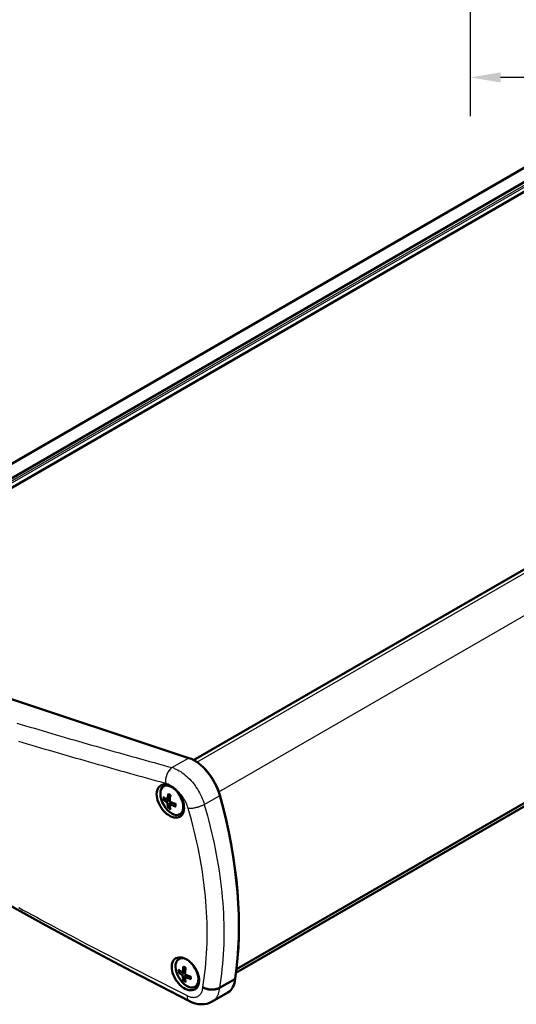
# Model space of a CAD drawing. Units: millimetres. Extents: x 0 to 420, y 0 to 297.
# Drawn here: x 320 to 361, y 54 to 135 of the extents above; entities that cross this region are included whole.
import ezdxf

# ---------------------------------------------------------------- set-up
doc = ezdxf.new("R2010")
doc.units = ezdxf.units.MM
for name, color, linetype, lineweight in [('Quote(ISO)', 7, 'Continuous', 25), ('Spigoli tangenti visibili(ISO)', 251, 'Continuous', 30), ('Spigoli visibili(ISO)', 7, 'Continuous', 50)]:
    doc.layers.add(name, color=color, linetype=linetype, lineweight=lineweight)
doc.styles.add('DEFAULT-ISO~0', font='ARIAL.TTF')
doc.dimstyles.new('DEFAULT-ISO-Metodo 1b', dxfattribs={"dimtxt": 3.5, "dimasz": 2.5, "dimexe": 3.175, "dimexo": 0, "dimgap": 0.762, "dimtad": 1, "dimtoh": 1, "dimrnd": 1e-08, "dimtxsty": 'DEFAULT-ISO~0', "dimcen": 0.09, "dimdle": 10, "dimclrd": 2, "dimclre": 2, "dimclrt": 6, "dimazin": 2, "dimtfac": 0.714286, "dimtmove": 0, "dimatfit": 3, "dimfxl": 0, "dimtolj": 1, "dimlwd": 25, "dimlwe": 25, "dimarcsym": 0})

# ---------------------------------------------------------------- blocks, each defined once
blk = doc.blocks.new('*D5')
at = {"layer": 'Defpoints', "color": 0, "linetype": 'Continuous'}
for p in [(407.275, 237.427), (357.275, 137.427), (357.275, 129.789)]:
    blk.add_point(p, dxfattribs=at)
at = {"layer": 'Quote(ISO)', "color": 2, "linetype": 'Continuous', "lineweight": 25}
for p, q in [((407.275, 237.427), (407.275, 126.614)), ((357.275, 137.427), (357.275, 126.614)), ((404.775, 129.789), (359.775, 129.789))]:
    blk.add_line(p, q, dxfattribs=at)
at = {"layer": 'Quote(ISO)', "color": 2, "linetype": 'Continuous'}
for points in [[(359.775, 130.205), (359.775, 129.372), (357.275, 129.789)], [(404.775, 130.205), (404.775, 129.372), (407.275, 129.789)]]:
    blk.add_solid(points, dxfattribs=at)
at = {"layer": 'Quote(ISO)', "color": 6, "linetype": 'Continuous', "lineweight": 25, "insert": (378.579, 134.125), "char_height": 3.5, "attachment_point": 1, "style": 'DEFAULT-ISO~0'}
blk.add_mtext('\\A1;100', dxfattribs=at)
blk = doc.blocks.new('*D19')
at = {"layer": 'Defpoints', "color": 0, "linetype": 'Continuous'}
for p in [(334.597, 259.215), (315.401, 205.653), (300.157, 163.156), (300.157, 97.184)]:
    blk.add_point(p, dxfattribs=at)
at = {"layer": 'Quote(ISO)', "color": 2, "linetype": 'Continuous', "lineweight": 25}
blk.add_arc((300.157, 97.184), 109.535, 79.30774, 88.69226, dxfattribs=at)
at = {"layer": 'Quote(ISO)', "color": 2, "linetype": 'Continuous'}
for points in [[(302.652, 206.274), (302.661, 207.107), (300.157, 206.719)], [(320.561, 205.226), (320.397, 204.409), (322.93, 204.325)]]:
    blk.add_solid(points, dxfattribs=at)
at = {"layer": 'Quote(ISO)', "color": 6, "linetype": 'Continuous', "lineweight": 25, "insert": (308.032, 204.965), "char_height": 3.5, "attachment_point": 1, "style": 'DEFAULT-ISO~0'}
blk.add_mtext('\\A1;12°', dxfattribs=at)

msp = doc.modelspace()

# ---------------------------------------------------------------- linework, layer by layer
at = {"layer": 'Spigoli tangenti visibili(ISO)'}
for p, q in [((299.8803, 85.2366), (368.2163, 124.6904)), ((300.056, 85.1783), (368.2931, 124.575)), ((334.8177, 73.5282), (403.2871, 113.059)), ((336.6128, 71.0849), (405.216, 110.693)), ((334.1184, 73.8507), (298.8006, 85.5731)), ((332.7702, 73.0724), (334.1184, 73.8507)), ((333.4679, 72.7488), (333.4679, 72.7488)), ((332.3322, 70.2214), (332.5865, 70.3937)), ((332.402, 70.4726), (332.6044, 70.5706)), ((335.4272, 70.0445), (336.671, 70.7626)), ((332.402, 70.1006), (332.6783, 70.2346)), ((332.6544, 70.0354), (332.8404, 70.1617)), ((334.285, 69.0792), (334.285, 69.0792)), ((333.5802, 56.036), (333.8344, 56.2084)), ((333.6499, 56.2873), (333.8523, 56.3852)), ((333.6499, 55.9153), (333.9263, 56.0493)), ((333.9024, 55.85), (334.0884, 55.9763))]:
    msp.add_line(p, q, dxfattribs=at)
at = {"layer": 'Spigoli tangenti visibili(ISO)', "flags": 128}
for points in [[(320.0273, 76.7315), (320.3849, 76.6229), (320.743, 76.5146), (321.1015, 76.4066), (321.4606, 76.2989), (321.8201, 76.1915), (322.1801, 76.0844), (322.5406, 75.9776), (322.9015, 75.8711), (323.2628, 75.7648), (323.6246, 75.6588), (323.9867, 75.553), (324.3492, 75.4475), (324.7122, 75.3423), (325.0755, 75.2372), (325.4391, 75.1324), (325.8031, 75.0278), (326.1675, 74.9235), (326.5322, 74.8193), (326.8972, 74.7153), (327.2625, 74.6115), (327.6281, 74.5079), (327.9939, 74.4045), (328.3601, 74.3012), (328.7264, 74.1981), (329.0931, 74.0952), (329.4599, 73.9924), (329.827, 73.8897), (330.1943, 73.7871), (330.5618, 73.6847), (330.9295, 73.5824), (331.2973, 73.4802), (331.6653, 73.3781), (332.0335, 73.2761), (332.4018, 73.1742), (332.7702, 73.0724)], [(332.2564, 71.7619), (331.8867, 71.8641), (331.5172, 71.9664), (331.1479, 72.0687), (330.7786, 72.1712), (330.4096, 72.2738), (330.0407, 72.3765), (329.672, 72.4793), (329.3035, 72.5822), (328.9352, 72.6853), (328.5671, 72.7885), (328.1993, 72.8918), (327.8317, 72.9953), (327.4643, 73.099), (327.0972, 73.2028), (326.7304, 73.3069), (326.3639, 73.4111), (325.9977, 73.5155), (325.6319, 73.6201), (325.2663, 73.7249), (324.9011, 73.8299), (324.5362, 73.9351), (324.1717, 74.0406), (323.8076, 74.1463), (323.4439, 74.2523), (323.0806, 74.3585), (322.7176, 74.4649), (322.3551, 74.5716), (321.993, 74.6787), (321.6314, 74.7859), (321.2702, 74.8935), (320.9095, 75.0014), (320.5492, 75.1096), (320.1895, 75.218)], [(332.9707, 73.0035), (333.0991, 72.9491), (333.2277, 72.8867), (333.3566, 72.8161), (333.4858, 72.7374), (333.6147, 72.6508), (333.7421, 72.5572), (333.8673, 72.4571), (333.9903, 72.3505), (334.1112, 72.2375), (334.2301, 72.1178), (334.3463, 71.992), (334.4588, 71.8613), (334.567, 71.7265), (334.6709, 71.5875), (334.7705, 71.4443), (334.8659, 71.2968), (334.9567, 71.1456), (335.0419, 70.9922), (335.1211, 70.8374), (335.1944, 70.6812), (335.2617, 70.5237), (335.3232, 70.3647), (335.3784, 70.2047), (335.4272, 70.0444)], [(334.1058, 69.7101), (334.0698, 69.8266), (334.0285, 69.9428), (333.9824, 70.0581), (333.9316, 70.1723), (333.8761, 70.2853), (333.8158, 70.3972), (333.751, 70.5077), (333.682, 70.6159), (333.6094, 70.7211), (333.5336, 70.8227), (333.4544, 70.9211), (333.3718, 71.0162), (333.2861, 71.1076), (333.1981, 71.1944), (333.1083, 71.2762), (333.017, 71.3528), (332.924, 71.4243), (332.8293, 71.4907), (332.7336, 71.5515), (332.6377, 71.6062), (332.542, 71.6546), (332.4466, 71.6966), (332.3514, 71.7324), (332.2564, 71.7619)], [(335.4272, 70.0444), (335.3815, 70.018), (335.3337, 69.9922), (335.2839, 69.967), (335.2318, 69.9425), (335.1777, 69.9186), (335.1219, 69.8955), (335.0649, 69.8735), (335.0069, 69.8526), (334.948, 69.8328), (334.8881, 69.8141), (334.8275, 69.7967), (334.7668, 69.7806), (334.7064, 69.766), (334.6463, 69.7529), (334.5866, 69.7412), (334.5273, 69.7311), (334.4688, 69.7226), (334.4117, 69.7157), (334.3563, 69.7105), (334.3024, 69.707), (334.2501, 69.7052), (334.1996, 69.7051), (334.1514, 69.7068), (334.1058, 69.7101)], [(335.3001, 55.0306), (335.3637, 55.4167), (335.4213, 55.8064), (335.4728, 56.1995), (335.5183, 56.5962), (335.5577, 56.9964), (335.5911, 57.4002), (335.6185, 57.8074), (335.6398, 58.2182), (335.6552, 58.6325), (335.6644, 59.0505), (335.6677, 59.472), (335.6649, 59.8968), (335.6559, 60.3246), (335.641, 60.7544), (335.62, 61.1861), (335.5931, 61.6194), (335.5603, 62.0545), (335.5215, 62.4912), (335.4769, 62.9297), (335.4264, 63.3699), (335.3701, 63.8117), (335.308, 64.2553), (335.24, 64.7005), (335.1662, 65.1474), (335.0865, 65.5961), (335.0011, 66.0464), (334.9099, 66.4983), (334.8128, 66.952), (334.7098, 67.4074), (334.6009, 67.8645), (334.4861, 68.3233), (334.3654, 68.7838), (334.2386, 69.2461), (334.1058, 69.7101)], [(335.4272, 70.0445), (335.5595, 69.5814), (335.6861, 69.1201), (335.8068, 68.6604), (335.9218, 68.2024), (336.0311, 67.7461), (336.1347, 67.2914), (336.2327, 66.8384), (336.325, 66.387), (336.4116, 65.9372), (336.4927, 65.4891), (336.5682, 65.0427), (336.6381, 64.5978), (336.7023, 64.1546), (336.7609, 63.7131), (336.8139, 63.2731), (336.8613, 62.8349), (336.903, 62.3982), (336.939, 61.9633), (336.9693, 61.53), (336.9939, 61.0983), (337.0128, 60.6683), (337.0258, 60.2401), (337.033, 59.8142), (337.0344, 59.3913), (337.0299, 58.9716), (337.0195, 58.5553), (337.0034, 58.1426), (336.9814, 57.7333), (336.9537, 57.3273), (336.9201, 56.9248), (336.8808, 56.5257), (336.8356, 56.13), (336.7845, 55.7377), (336.7277, 55.3488), (336.6649, 54.9633)], [(320.1818, 61.5642), (320.5481, 61.3644), (320.915, 61.1649), (321.2824, 60.9657), (321.6504, 60.7668), (322.0189, 60.5682), (322.3878, 60.3699), (322.7573, 60.172), (323.1273, 59.9743), (323.4977, 59.7769), (323.8685, 59.5798), (324.2398, 59.3829), (324.6115, 59.1863), (324.9836, 58.99), (325.3561, 58.7939), (325.7289, 58.5981), (326.1022, 58.4025), (326.4758, 58.2071), (326.8498, 58.012), (327.2241, 57.8171), (327.5987, 57.6223), (327.9737, 57.4278), (328.3489, 57.2335), (328.7245, 57.0393), (329.1003, 56.8453), (329.4764, 56.6515), (329.8527, 56.4579), (330.2293, 56.2644), (330.6061, 56.071), (330.9831, 55.8778), (331.3604, 55.6847), (331.7378, 55.4917), (332.1154, 55.2989), (332.4932, 55.1062), (332.8711, 54.9135), (333.2492, 54.721), (333.6275, 54.5285), (334.0058, 54.3361)], [(334.0058, 54.3361), (334.0884, 54.2971), (334.1705, 54.2641), (334.2519, 54.2371), (334.332, 54.2163), (334.4108, 54.2017), (334.4876, 54.1934), (334.5627, 54.1913), (334.6358, 54.1955), (334.7066, 54.2061), (334.7744, 54.2228), (334.8388, 54.2456), (334.8998, 54.2744), (334.9576, 54.3093), (335.0117, 54.3502), (335.0617, 54.3967), (335.1072, 54.4484), (335.1481, 54.5052), (335.1846, 54.5671), (335.2164, 54.6341), (335.2435, 54.7059), (335.2654, 54.7816), (335.2821, 54.8609), (335.2937, 54.9439), (335.3001, 55.0306)], [(336.6639, 54.9627), (336.6588, 54.8984), (336.652, 54.8354), (336.6434, 54.7738), (336.633, 54.7136), (336.6208, 54.6547), (336.6069, 54.5971), (336.5913, 54.5409), (336.5738, 54.486), (336.5546, 54.4326), (336.5337, 54.3807), (336.5111, 54.3304), (336.487, 54.282), (336.4612, 54.2354), (336.434, 54.1907), (336.4052, 54.1478), (336.3748, 54.1066), (336.3429, 54.0673), (336.3094, 54.0298), (336.2744, 53.9942), (336.2379, 53.9604), (336.1999, 53.9286), (336.1605, 53.8987), (336.1198, 53.871), (336.0778, 53.8454)]]:
    msp.add_lwpolyline(points, dxfattribs=at)
at = {"layer": 'Spigoli tangenti visibili(ISO)'}
for centre, major_axis, ratio, start_param, end_param in [((334.1331, 73.7624), (0.0315, 0.0949), 0.6847717, 0, 0.6563268), ((334.5823, 71.0629), (-1.5776, 2.7325), 0.5773503, 4.2861675, 5.7072267), ((332.9172, 72.1888), (-0.2663, -0.9639), 0.6466577, 3.7640008, 5.3403625), ((333.2452, 70.2856), (1.6749, -2.6811), 0.6044561, 2.4577856, 2.5449692), ((332.5632, 70.2742), (0.3709, -0.6423), 0.5773503, 3.7676438, 4.0863378), ((332.5815, 70.2848), (-0.3405, 0.5897), 0.5773503, 0.6914666, 0.9562406), ((332.5632, 70.2742), (-0.3709, 0.6423), 0.5773503, 5.3384402, 5.6571341), ((336.6048, 70.7721), (0.0965, 0.0264), 0.3375668, 5.3726881, 6.2831853), ((314.3284, 73.8102), (-16.9114, 29.2913), 0.5773503, 3.763495, 4.2917724), ((332.5632, 70.2742), (0.3709, -0.6423), 0.5773503, 5.3384402, 5.6571341), ((332.5815, 70.2848), (-0.3405, 0.5897), 0.5773503, 2.1853521, 2.4501261), ((332.5632, 70.2742), (-0.3709, 0.6423), 0.5773503, 3.7676438, 4.0863378), ((333.8111, 56.0889), (-0.3709, 0.6423), 0.5773503, 5.3384402, 5.6571341), ((333.8111, 56.0889), (0.3709, -0.6423), 0.5773503, 3.7676438, 4.0863378), ((333.8295, 56.0995), (-0.3405, 0.5897), 0.5773503, 0.6914666, 0.9562406), ((333.8111, 56.0889), (-0.3709, 0.6423), 0.5773503, 3.7676438, 4.0863378), ((333.8111, 56.0889), (0.3709, -0.6423), 0.5773503, 5.3384402, 5.6571341), ((333.8295, 56.0995), (-0.3405, 0.5897), 0.5773503, 2.1853521, 2.4501261), ((336.0146, 56.9361), (1.3541, -2.3454), 0.5773503, 0, 0.7213603), ((334.6667, 54.7631), (-0.4532, -0.8914), 0.5395943, 5.4602403, 6.2831858)]:
    msp.add_ellipse(centre, major_axis=major_axis, ratio=ratio, start_param=start_param, end_param=end_param, dxfattribs=at)
at = {"layer": 'Spigoli visibili(ISO)'}
for p, q in [((298.3145, 85.7601), (366.2482, 124.9817)), ((299.6037, 85.3284), (367.9506, 124.7885)), ((300.482, 85.0369), (368.3699, 124.232)), ((334.5517, 73.689), (402.9423, 113.1744)), ((338.0245, 56.2084), (406.2878, 95.6202)), ((338.0632, 56.5061), (406.4642, 95.9974)), ((334.1646, 73.8573), (298.8462, 85.5798)), ((332.0498, 71.5088), (332.2667, 71.6672)), ((332.1071, 70.4642), (332.2392, 70.4989)), ((332.3755, 70.4249), (332.5987, 70.5236)), ((332.5958, 69.8813), (332.4997, 69.7842)), ((332.5998, 70.0364), (332.7969, 70.1802)), ((333.3757, 69.2123), (333.6922, 69.3524)), ((334.3803, 68.7283), (334.3803, 68.7283)), ((334.3809, 68.7256), (334.3809, 68.7256)), ((333.2977, 57.3235), (333.5051, 57.4748)), ((333.355, 56.2789), (333.4872, 56.3136)), ((333.6235, 56.2395), (333.8466, 56.3383)), ((333.8478, 55.851), (334.0449, 55.9949)), ((333.8438, 55.6959), (333.7476, 55.5988)), ((334.6236, 55.0269), (334.9292, 55.1621)), ((336.6649, 54.9633), (337.9257, 55.6912)), ((336.0781, 53.8455), (337.3687, 54.5907)), ((336.6649, 54.9633), (336.6639, 54.9627)), ((336.0778, 53.8454), (336.0778, 53.8454))]:
    msp.add_line(p, q, dxfattribs=at)
at = {"layer": 'Spigoli visibili(ISO)', "flags": 128}
for points in [[(334.2135, 53.8716), (331.814, 55.1011), (329.43, 56.3418), (327.0619, 57.5937), (324.7102, 58.8566), (322.3751, 60.1306), (320.0571, 61.4154), (317.7566, 62.711), (315.4741, 64.0173), (313.2098, 65.3341), (310.9642, 66.6614), (308.7377, 67.9991), (306.5308, 69.347), (304.3437, 70.7051), (302.1769, 72.0732), (300.0309, 73.4513), (297.9059, 74.8393)], [(334.1646, 73.8573), (334.3624, 73.7811), (334.5611, 73.6839), (334.7594, 73.5665), (334.956, 73.4299), (335.1494, 73.2752), (335.3383, 73.1037), (335.5214, 72.9166), (335.6971, 72.7154), (335.8644, 72.5016), (336.0219, 72.2769), (336.1684, 72.0429), (336.3029, 71.8015), (336.4243, 71.5545), (336.5317, 71.3037), (336.6242, 71.0511), (336.7012, 70.7985)], [(332.7659, 69.0264), (332.6193, 69.0917), (332.4721, 69.1784), (332.328, 69.2844), (332.1894, 69.4079), (332.0577, 69.5476), (331.9369, 69.6994), (331.8272, 69.8628), (331.7316, 70.0336), (331.6518, 70.2087), (331.5883, 70.3869), (331.5431, 70.5629), (331.5165, 70.735), (331.5091, 70.9003), (331.5209, 71.0549), (331.552, 71.1977), (331.6015, 71.3246), (331.6687, 71.4344), (331.7528, 71.5254), (331.8513, 71.5952), (331.9638, 71.6435), (332.0877, 71.6691), (332.2206, 71.6714), (332.3613, 71.6507), (332.5074, 71.6069)], [(332.5074, 71.6069), (332.6548, 71.5411), (332.8014, 71.4547), (332.9461, 71.3483), (333.0847, 71.225), (333.2159, 71.0859), (333.3377, 70.9331), (333.4468, 70.7708), (333.5427, 70.5996), (333.6228, 70.4239), (333.686, 70.2465), (333.7315, 70.0696), (333.7579, 69.8981), (333.7652, 69.7327), (333.7532, 69.5777), (333.7221, 69.4359), (333.6721, 69.3082), (333.6048, 69.1986), (333.5207, 69.1078), (333.4213, 69.0377), (333.3091, 68.9897), (333.1847, 68.9641), (333.0517, 68.9618), (332.9114, 68.9827), (332.7659, 69.0264)], [(332.1071, 70.4642), (332.1042, 70.4636), (332.1012, 70.463), (332.0981, 70.4625), (332.0951, 70.4621), (332.0922, 70.4618), (332.0893, 70.4617), (332.0863, 70.4617), (332.0833, 70.4618), (332.0803, 70.462), (332.0773, 70.4623), (332.0744, 70.4628), (332.0717, 70.4633), (332.069, 70.4639), (332.0664, 70.4646), (332.0637, 70.4655), (332.0612, 70.4665), (332.0587, 70.4675), (332.0564, 70.4686), (332.0543, 70.4698), (332.0524, 70.4711), (332.0504, 70.4725), (332.0486, 70.4739), (332.0469, 70.4755), (332.0454, 70.4771)], [(332.402, 70.4726), (332.4014, 70.4674), (332.4005, 70.4624), (332.3994, 70.4575), (332.398, 70.4528), (332.3964, 70.4483), (332.3945, 70.4441), (332.3923, 70.4403), (332.39, 70.4368), (332.3874, 70.4336), (332.3846, 70.4308), (332.3817, 70.4284), (332.3787, 70.4265), (332.3755, 70.4248), (332.3721, 70.4236), (332.3685, 70.4227), (332.3647, 70.4222), (332.3609, 70.4221), (332.3569, 70.4223), (332.3528, 70.4231), (332.3487, 70.4242), (332.3445, 70.4257), (332.3404, 70.4276), (332.3363, 70.4298), (332.3322, 70.4324)], [(332.4924, 70.8814), (332.491, 70.882), (332.4896, 70.8827), (332.4883, 70.8835), (332.487, 70.8845), (332.4858, 70.8856), (332.4847, 70.8867), (332.4836, 70.888), (332.4827, 70.8894), (332.4818, 70.8908), (332.481, 70.8922), (332.4804, 70.8938), (332.4798, 70.8955), (332.4793, 70.8972), (332.4789, 70.8991), (332.4786, 70.9011), (332.4783, 70.903), (332.4782, 70.905), (332.4782, 70.907), (332.4782, 70.909), (332.4784, 70.9111), (332.4787, 70.9134), (332.479, 70.9156), (332.4795, 70.9179), (332.48, 70.9202)], [(332.4924, 70.8814), (332.566, 70.8467), (332.6412, 70.7975)], [(336.7012, 70.7985), (336.9705, 69.7867), (337.2151, 68.7793), (337.4349, 67.7773), (337.6295, 66.7819), (337.7988, 65.794), (337.9426, 64.8149), (338.0607, 63.8455), (338.1529, 62.8869), (338.2193, 61.9402), (338.2596, 61.0063), (338.2739, 60.0863), (338.2621, 59.1811), (338.2242, 58.2918), (338.1603, 57.4193), (338.0704, 56.5646), (337.9546, 55.7285)], [(332.3322, 70.2214), (332.3363, 70.2184), (332.3403, 70.215), (332.3445, 70.2114), (332.3486, 70.2074), (332.3527, 70.2031), (332.3568, 70.1986), (332.3608, 70.1938), (332.3647, 70.1888), (332.3685, 70.1836), (332.372, 70.1784), (332.3755, 70.173), (332.3787, 70.1677), (332.3817, 70.1622), (332.3846, 70.1566), (332.3874, 70.1509), (332.3899, 70.1451), (332.3923, 70.1392), (332.3945, 70.1334), (332.3964, 70.1275), (332.398, 70.1218), (332.3994, 70.1162), (332.4005, 70.1108), (332.4014, 70.1056), (332.402, 70.1006)], [(332.48, 69.7243), (332.4794, 69.7265), (332.4789, 69.7287), (332.4785, 69.731), (332.4783, 69.7334), (332.4782, 69.7357), (332.4782, 69.7381), (332.4784, 69.7406), (332.4787, 69.7433), (332.4791, 69.746), (332.4797, 69.7487), (332.4804, 69.7514), (332.4812, 69.754), (332.4821, 69.7566), (332.4832, 69.7593), (332.4844, 69.7621), (332.4857, 69.7648), (332.4872, 69.7675), (332.4886, 69.77), (332.4902, 69.7725), (332.4919, 69.7749), (332.4937, 69.7773), (332.4956, 69.7797), (332.4977, 69.782), (332.4997, 69.7842)], [(332.6544, 70.2464), (332.6496, 70.2489), (332.6448, 70.2518), (332.64, 70.2551), (332.6352, 70.2587), (332.6306, 70.2627), (332.626, 70.2669), (332.6216, 70.2715), (332.6174, 70.2763), (332.6133, 70.2813), (332.6096, 70.2865), (332.606, 70.2917), (332.6028, 70.2971), (332.5998, 70.3025), (332.597, 70.3082), (332.5944, 70.314), (332.5921, 70.32), (332.5901, 70.3261), (332.5883, 70.3321), (332.5869, 70.3382), (332.5858, 70.3443), (332.5851, 70.3502), (332.5846, 70.3561), (332.5845, 70.3617), (332.5847, 70.3671)], [(332.5847, 69.9951), (332.5845, 69.9998), (332.5846, 70.0045), (332.5851, 70.009), (332.5858, 70.0134), (332.5869, 70.0175), (332.5883, 70.0214), (332.59, 70.025), (332.5921, 70.0283), (332.5944, 70.0313), (332.597, 70.034), (332.5998, 70.0363), (332.6028, 70.0383), (332.606, 70.0399), (332.6095, 70.0412), (332.6133, 70.0422), (332.6173, 70.0429), (332.6215, 70.0432), (332.6259, 70.0432), (332.6305, 70.0427), (332.6352, 70.0419), (332.64, 70.0407), (332.6448, 70.0393), (332.6496, 70.0375), (332.6544, 70.0354)], [(333.081, 69.8792), (333.0788, 69.8798), (333.0766, 69.8806), (333.0745, 69.8814), (333.0724, 69.8823), (333.0705, 69.8832), (333.0687, 69.8842), (333.067, 69.8852), (333.0653, 69.8863), (333.0637, 69.8875), (333.0622, 69.8887), (333.0608, 69.89), (333.0595, 69.8914), (333.0584, 69.8927), (333.0573, 69.894), (333.0565, 69.8954), (333.0557, 69.8969), (333.055, 69.8984), (333.0544, 69.9), (333.054, 69.9015), (333.0536, 69.9031), (333.0534, 69.9047), (333.0534, 69.9062), (333.0534, 69.9077), (333.0537, 69.9093)], [(333.0554, 70.08), (333.0604, 69.9904), (333.0536, 69.9093)], [(334.0022, 54.8343), (333.8556, 54.8996), (333.7084, 54.9864), (333.5643, 55.0924), (333.4257, 55.2158), (333.2941, 55.3555), (333.1732, 55.5074), (333.0636, 55.6708), (332.968, 55.8416), (332.8882, 56.0167), (332.8248, 56.1949), (332.7795, 56.3709), (332.7529, 56.543), (332.7455, 56.7084), (332.7574, 56.8629), (332.7885, 57.0057), (332.8379, 57.1326), (332.9051, 57.2423), (332.9892, 57.3334), (333.0877, 57.4032), (333.2002, 57.4515), (333.324, 57.477), (333.4569, 57.4793), (333.5976, 57.4586), (333.7436, 57.4148)], [(333.7404, 56.6961), (333.7389, 56.6967), (333.7375, 56.6974), (333.7362, 56.6982), (333.735, 56.6991), (333.7338, 56.7002), (333.7326, 56.7014), (333.7316, 56.7027), (333.7306, 56.704), (333.7297, 56.7054), (333.729, 56.7069), (333.7283, 56.7084), (333.7277, 56.7101), (333.7272, 56.7119), (333.7268, 56.7138), (333.7265, 56.7157), (333.7263, 56.7177), (333.7261, 56.7197), (333.7261, 56.7216), (333.7262, 56.7237), (333.7263, 56.7258), (333.7266, 56.728), (333.727, 56.7303), (333.7274, 56.7326), (333.7279, 56.7348)], [(333.7404, 56.696), (333.8139, 56.6613), (333.8891, 56.6122)], [(333.7436, 57.4148), (333.8911, 57.349), (334.0376, 57.2626), (334.1823, 57.1562), (334.3208, 57.0329), (334.452, 56.8938), (334.5739, 56.7409), (334.6829, 56.5786), (334.7788, 56.4074), (334.8589, 56.2317), (334.9222, 56.0544), (334.9676, 55.8774), (334.994, 55.7059), (335.0013, 55.5405), (334.9893, 55.3856), (334.9582, 55.2437), (334.9082, 55.1161), (334.8409, 55.0064), (334.7568, 54.9156), (334.6575, 54.8455), (334.5452, 54.7975), (334.4208, 54.772), (334.2879, 54.7697), (334.1476, 54.7905), (334.0022, 54.8343)], [(333.355, 56.2789), (333.3521, 56.2782), (333.3491, 56.2776), (333.3461, 56.2771), (333.3431, 56.2768), (333.3401, 56.2765), (333.3372, 56.2764), (333.3343, 56.2764), (333.3313, 56.2765), (333.3282, 56.2767), (333.3252, 56.277), (333.3223, 56.2774), (333.3196, 56.2779), (333.317, 56.2785), (333.3143, 56.2793), (333.3117, 56.2802), (333.3091, 56.2811), (333.3067, 56.2822), (333.3044, 56.2833), (333.3023, 56.2845), (333.3003, 56.2857), (333.2984, 56.2871), (333.2966, 56.2886), (333.2949, 56.2901), (333.2933, 56.2917)], [(333.6499, 56.2873), (333.6493, 56.2821), (333.6485, 56.277), (333.6474, 56.2721), (333.646, 56.2674), (333.6443, 56.2629), (333.6424, 56.2588), (333.6403, 56.2549), (333.6379, 56.2514), (333.6353, 56.2483), (333.6326, 56.2455), (333.6296, 56.2431), (333.6266, 56.2411), (333.6234, 56.2395), (333.62, 56.2382), (333.6164, 56.2373), (333.6127, 56.2368), (333.6088, 56.2367), (333.6048, 56.237), (333.6007, 56.2377), (333.5966, 56.2389), (333.5924, 56.2404), (333.5883, 56.2423), (333.5842, 56.2445), (333.5802, 56.247)], [(333.5802, 56.036), (333.5842, 56.033), (333.5883, 56.0297), (333.5924, 56.026), (333.5966, 56.022), (333.6007, 56.0178), (333.6048, 56.0132), (333.6088, 56.0084), (333.6126, 56.0034), (333.6164, 55.9983), (333.62, 55.993), (333.6234, 55.9877), (333.6266, 55.9823), (333.6296, 55.9769), (333.6325, 55.9713), (333.6353, 55.9655), (333.6379, 55.9597), (333.6403, 55.9539), (333.6424, 55.948), (333.6443, 55.9422), (333.646, 55.9365), (333.6473, 55.9309), (333.6485, 55.9255), (333.6493, 55.9202), (333.6499, 55.9153)], [(333.9024, 56.061), (333.8976, 56.0636), (333.8928, 56.0665), (333.888, 56.0698), (333.8832, 56.0734), (333.8785, 56.0773), (333.8739, 56.0816), (333.8695, 56.0862), (333.8653, 56.0909), (333.8613, 56.0959), (333.8575, 56.1011), (333.854, 56.1064), (333.8507, 56.1117), (333.8477, 56.1172), (333.8449, 56.1228), (333.8424, 56.1287), (333.8401, 56.1347), (333.838, 56.1407), (333.8363, 56.1468), (333.8349, 56.1529), (333.8338, 56.1589), (333.833, 56.1649), (333.8326, 56.1707), (333.8325, 56.1764), (333.8326, 56.1818)], [(333.8326, 55.8098), (333.8325, 55.8145), (333.8326, 55.8191), (333.833, 55.8237), (333.8338, 55.828), (333.8348, 55.8322), (333.8363, 55.8361), (333.838, 55.8397), (333.84, 55.843), (333.8424, 55.846), (333.8449, 55.8486), (333.8477, 55.851), (333.8507, 55.8529), (333.854, 55.8546), (333.8575, 55.8559), (333.8612, 55.8569), (333.8653, 55.8576), (333.8695, 55.8579), (333.8739, 55.8578), (333.8785, 55.8574), (333.8831, 55.8566), (333.8879, 55.8554), (333.8927, 55.8539), (333.8976, 55.8521), (333.9024, 55.85)], [(334.3033, 55.8947), (334.3083, 55.805), (334.3016, 55.724)], [(333.7279, 55.539), (333.7273, 55.5411), (333.7268, 55.5434), (333.7265, 55.5457), (333.7262, 55.548), (333.7261, 55.5504), (333.7261, 55.5528), (333.7263, 55.5553), (333.7266, 55.5579), (333.7271, 55.5607), (333.7276, 55.5634), (333.7283, 55.5661), (333.7291, 55.5686), (333.73, 55.5713), (333.7311, 55.574), (333.7323, 55.5767), (333.7337, 55.5795), (333.7351, 55.5821), (333.7366, 55.5847), (333.7381, 55.5871), (333.7398, 55.5895), (333.7417, 55.592), (333.7436, 55.5943), (333.7456, 55.5966), (333.7476, 55.5988)], [(334.329, 55.6938), (334.3267, 55.6945), (334.3245, 55.6953), (334.3224, 55.6961), (334.3203, 55.697), (334.3184, 55.6979), (334.3166, 55.6988), (334.3149, 55.6998), (334.3133, 55.7009), (334.3117, 55.7021), (334.3102, 55.7034), (334.3088, 55.7047), (334.3075, 55.706), (334.3063, 55.7074), (334.3053, 55.7087), (334.3044, 55.7101), (334.3036, 55.7115), (334.3029, 55.7131), (334.3024, 55.7146), (334.3019, 55.7162), (334.3016, 55.7178), (334.3014, 55.7193), (334.3013, 55.7209), (334.3014, 55.7224), (334.3016, 55.724)], [(335.3001, 55.0306), (335.3486, 55.0022), (335.3994, 54.9756), (335.4524, 54.9509), (335.5073, 54.9282), (335.5639, 54.9075), (335.6218, 54.8891), (335.6813, 54.8728), (335.7422, 54.8587), (335.8038, 54.847), (335.8656, 54.8377), (335.9278, 54.8308), (335.9901, 54.8264), (336.0527, 54.8244), (336.1151, 54.825), (336.1766, 54.828), (336.237, 54.8335), (336.2963, 54.8414), (336.3545, 54.8519), (336.4114, 54.8647), (336.4664, 54.8799), (336.5192, 54.8973), (336.5697, 54.9169), (336.6179, 54.9387), (336.6639, 54.9627)], [(337.9549, 55.7305), (337.9359, 55.5416), (337.901, 55.363), (337.8504, 55.1963), (337.7841, 55.0428), (337.7022, 54.9039), (337.6051, 54.7813), (337.4936, 54.6764), (337.3687, 54.5907)], [(337.9546, 55.7285), (337.9543, 55.7267), (337.9539, 55.7249), (337.9534, 55.7232), (337.9528, 55.7214), (337.9521, 55.7197), (337.9514, 55.7179), (337.9506, 55.7162), (337.9497, 55.7145), (337.9488, 55.7129), (337.9477, 55.7112), (337.9466, 55.7096), (337.9454, 55.708), (337.9442, 55.7064), (337.9428, 55.7049), (337.9414, 55.7034), (337.94, 55.7019), (337.9384, 55.7004), (337.9368, 55.699), (337.9351, 55.6976), (337.9334, 55.6962), (337.9316, 55.6949), (337.9297, 55.6936), (337.9277, 55.6924), (337.9257, 55.6912)], [(336.0778, 53.8453), (335.8607, 53.7404), (335.6308, 53.6675), (335.3937, 53.6274), (335.1524, 53.6193), (334.9116, 53.6416), (334.6739, 53.6925), (334.4405, 53.7698), (334.2135, 53.8716)]]:
    msp.add_lwpolyline(points, dxfattribs=at)
at = {"layer": 'Spigoli visibili(ISO)'}
msp.add_ellipse((332.7538, 70.3843), major_axis=(0.6642, -1.1505), ratio=0.5773503, dxfattribs=at)
for centre, major_axis, ratio, start_param, end_param in [((334.2464, 71.1751), (-2.4928, 0.1687), 0.5215554, 0.5251524, 0.7313295), ((334.2464, 71.3161), (2.4916, 0.1851), 0.6287326, 3.5847686, 3.7909457), ((334.3071, 71.2101), (-1.4263, -2.0514), 0.6221942, 5.2507532, 5.4569303), ((334.185, 71.2806), (1.0783, 2.2538), 0.5280938, 2.0159463, 2.2221234), ((334.3071, 71.2109), (-1.4062, -2.0652), 0.6287326, 5.6338323, 5.8400094), ((334.185, 71.2814), (1.1003, 2.2432), 0.5215554, 2.4102632, 2.6164403), ((334.2457, 71.1755), (-2.491, 0.1931), 0.5280938, 0.9194693, 1.1256464), ((334.2457, 71.3165), (2.4897, 0.2095), 0.6221942, 3.9678477, 4.1740248), ((334.3713, 68.9718), (-0.125, 0.2165), 0.5773503, 6.2255743, 6.2256001), ((334.0018, 56.1989), (0.6642, -1.1505), 0.5773503, 2.3042741, 8.2134924), ((335.555, 57.0248), (-1.4263, -2.0514), 0.6221942, 5.2507532, 5.4569303), ((335.4329, 57.0953), (1.0783, 2.2538), 0.5280938, 2.0159463, 2.2221234), ((335.4943, 56.9897), (-2.4928, 0.1687), 0.5215554, 0.5251524, 0.7313295), ((335.4943, 57.1308), (2.4916, 0.1851), 0.6287326, 3.5847686, 3.7909457), ((335.555, 57.0256), (-1.4062, -2.0652), 0.6287326, 5.6338323, 5.8400094), ((335.4936, 56.9901), (-2.491, 0.1931), 0.5280938, 0.9194693, 1.1256464), ((335.4936, 57.1312), (2.4897, 0.2095), 0.6221942, 3.9678477, 4.1740248), ((335.4329, 57.0961), (1.1003, 2.2432), 0.5215554, 2.4102632, 2.6164403), ((334.5799, 56.533), (0.7501, -1.2993), 0.5773503, 0.0063902, 0.0063946), ((334.5801, 56.5328), (0.7, -1.2124), 0.5773503, 0.117555, 0.1175625)]:
    msp.add_ellipse(centre, major_axis=major_axis, ratio=ratio, start_param=start_param, end_param=end_param, dxfattribs=at)

# ---------------------------------------------------------------- dimensions: what is measured, and where the dimension line sits
at = {"layer": 'Quote(ISO)', "color": 2, "linetype": 'Continuous', "lineweight": 25, "true_color": 0xffff00}
dim = msp.add_angular_dim_3p(base=(315.4008, 205.6529), center=(300.1565, 97.1843), p1=(334.5971, 259.2146), p2=(300.1565, 163.1557), dimstyle='DEFAULT-ISO-Metodo 1b', override={"dimtad": 2, "dimtih": 1, "dimse1": 1, "dimse2": 1, "dimadec": 2, "dimtp": 0, "dimtm": 0, "dimtdec": 2}, dxfattribs=at)
dim.commit()
dim.dimension.update_dxf_attribs({"geometry": '*D19', "text_midpoint": (311.606, 206.1189), "dimtype": 165})
dim = msp.add_linear_dim(base=(357.2747, 129.7885), p1=(407.2747, 237.4266), p2=(357.2747, 137.4266), angle=180, dimstyle='DEFAULT-ISO-Metodo 1b', override={"dimtoh": 0, "dimdec": 2, "dimlfac": 2, "dimtp": 0, "dimtm": 0, "dimtdec": 2, "dimatfit": 2}, dxfattribs=at)
dim.commit()
dim.dimension.update_dxf_attribs({"geometry": '*D5', "text_midpoint": (382.2747, 129.7885), "dimtype": 160})

doc.saveas('drawing.dxf')
